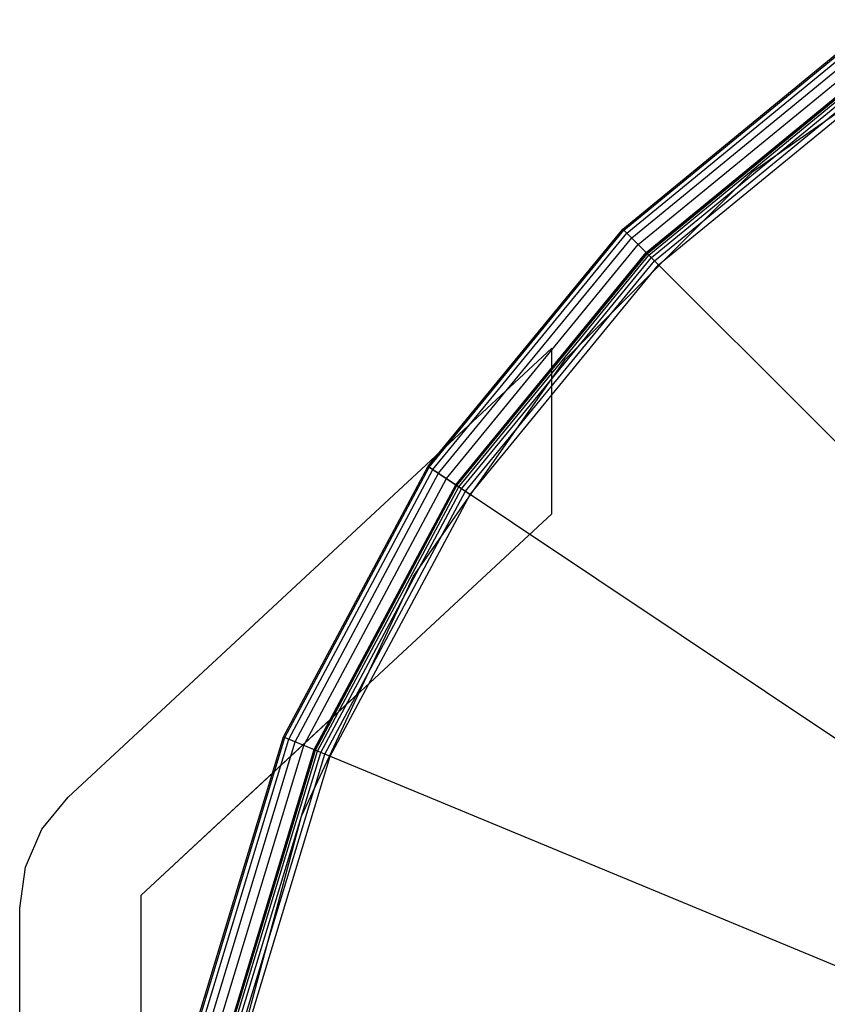
# Model space of a CAD drawing. Extents: x -3799 to 7300, y -6360 to 6586.
# Drawn here: x -113 to -59, y 22 to 87 of the extents above; entities that cross this region are included whole.
import ezdxf

# ---------------------------------------------------------------- set-up
doc = ezdxf.new("R2010")
doc.units = 0

msp = doc.modelspace()

# ---------------------------------------------------------------- linework, layer by layer
at = {"color": 0}
for p, q in [((-64.278761, 76.604444), (-50, 86.60254)), ((-72.831998, 72.831998), (-57.223734, 85.64137)), ((-72.764614, 72.764614), (-57.17079, 85.562134)), ((-72.565329, 72.565329), (-57.014213, 85.3278)), ((-72.242624, 72.242624), (-56.760665, 84.948339)), ((-71.810234, 71.810234), (-56.420938, 84.439902)), ((-71.28656, 71.28656), (-56.009491, 83.824127)), ((-71.248694, 71.248694), (-55.97974, 83.779601)), ((-71.215002, 71.215002), (-55.953268, 83.739983)), ((-71.115359, 71.115359), (-55.874979, 83.622816)), ((-70.954007, 70.954007), (-55.748205, 83.433086)), ((-70.737812, 70.737812), (-55.578342, 83.178867)), ((-70.475975, 70.475975), (-55.372618, 82.87098)), ((-76.604444, 64.278761), (-64.278761, 76.604444)), ((-85.64137, 57.223734), (-72.831998, 72.831998)), ((-85.562134, 57.17079), (-72.764614, 72.764614)), ((-85.3278, 57.014213), (-72.565329, 72.565329)), ((-72.831998, 72.831998), (72.831998, -72.831998)), ((-72.831998, 72.831998), (-71.28656, 71.28656)), ((-84.948339, 56.760665), (-72.242624, 72.242624)), ((-84.439902, 56.420938), (-71.810234, 71.810234)), ((-83.824127, 56.009491), (-71.28656, 71.28656)), ((-83.779601, 55.97974), (-71.248694, 71.248694)), ((-83.739983, 55.953268), (-71.215002, 71.215002)), ((-83.622816, 55.874979), (-71.115359, 71.115359)), ((-83.433086, 55.748205), (-70.954007, 70.954007)), ((-83.178867, 55.578342), (-70.737812, 70.737812)), ((-71.248694, 71.248694), (-70.475975, 70.475975)), ((-82.87098, 55.372618), (-70.475975, 70.475975)), ((-109.320471, 35.459957), (-77.508116, 65)), ((-77.508116, 54.082872), (-77.508116, 65)), ((-86.60254, 50), (-76.604444, 64.278761)), ((-95.159592, 39.416394), (-85.64137, 57.223734)), ((-95.07155, 39.379925), (-85.562134, 57.17079)), ((-94.811171, 39.272073), (-85.3278, 57.014213)), ((-85.64137, 57.223734), (85.64137, -57.223734)), ((-85.562134, 57.17079), (-83.824127, 56.009491)), ((-94.389537, 39.097426), (-84.948339, 56.760665)), ((-93.824592, 38.863418), (-84.439902, 56.420938)), ((-93.140379, 38.580008), (-83.824127, 56.009491)), ((-93.090905, 38.559515), (-83.779601, 55.97974)), ((-93.046884, 38.541281), (-83.739983, 55.953268)), ((-92.916695, 38.487355), (-83.622816, 55.874979)), ((-92.705878, 38.400032), (-83.433086, 55.748205)), ((-83.779601, 55.97974), (-82.87098, 55.372618)), ((-92.423405, 38.283028), (-83.178867, 55.578342)), ((-92.081299, 38.141323), (-82.87098, 55.372618)), ((-104.508116, 29.011444), (-77.508116, 54.082872)), ((-93.969262, 34.202014), (-86.60254, 50)), ((-104.508116, 29.011444), (-90.18986, 42.306967)), ((-101.020884, 20.094303), (-95.159592, 39.416394)), ((-100.927419, 20.075712), (-95.07155, 39.379925)), ((-100.651002, 20.020729), (-94.811171, 39.272073)), ((-100.203398, 19.931695), (-94.389537, 39.097426)), ((-95.159592, 39.416394), (95.159592, -39.416394)), ((-95.07155, 39.379925), (-93.140379, 38.580008)), ((-99.603655, 19.812399), (-93.824592, 38.863418)), ((-98.877299, 19.667918), (-93.140379, 38.580008)), ((-98.824778, 19.65747), (-93.090905, 38.559515)), ((-98.778045, 19.648175), (-93.046884, 38.541281)), ((-98.639837, 19.620683), (-92.916695, 38.487355)), ((-98.416035, 19.576166), (-92.705878, 38.400032)), ((-98.116163, 19.516518), (-92.423405, 38.283028)), ((-93.090905, 38.559515), (-92.081299, 38.141323)), ((-97.752985, 19.444278), (-92.081299, 38.141323)), ((-111.045943, 33.349406), (-109.320471, 35.459957)), ((-98.480775, 17.364818), (-93.969262, 34.202014)), ((-112.135618, 30.850549), (-111.045943, 33.349406)), ((-112.508116, 28.150008), (-112.135618, 30.850549)), ((-104.508116, -29.011444), (-104.508116, 29.011444)), ((-112.508116, -28.150008), (-112.508116, 28.150008))]:
    msp.add_line(p, q, dxfattribs=at)

doc.saveas('drawing.dxf')
